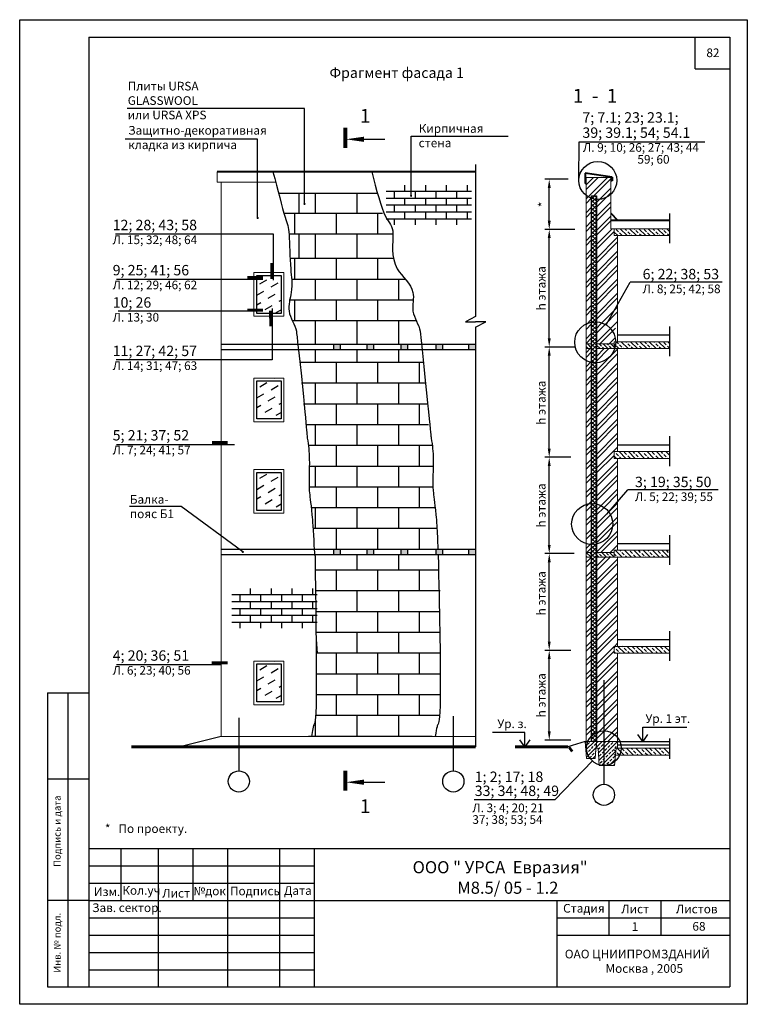
# Model space of a CAD drawing. Extents: x 1327 to 7825, y -1266 to 1194.
# Drawn here: x 3724 to 3934, y 910 to 1194 of the extents above; entities that cross this region are included whole.
import ezdxf

# ---------------------------------------------------------------- set-up
doc = ezdxf.new("R2010")
doc.units = 0
doc.layers.get('0').update_dxf_attribs({"linetype": 'CONTINUOUS'})
doc.layers.get('DEFPOINTS').update_dxf_attribs({"linetype": 'CONTINUOUS'})
for name, color, linetype, lineweight in [('1', 1, 'CONTINUOUS', 80), ('2', 2, 'CONTINUOUS', 40), ('4', 5, 'CONTINUOUS', 60), ('5', 6, 'CONTINUOUS', 18)]:
    doc.layers.add(name, color=color, linetype=linetype, lineweight=lineweight)
doc.layers.add('ТЕКСТ', color=7, linetype='CONTINUOUS')
doc.styles.get("Standard").update_dxf_attribs({"font": 'TIMES.TTF'})
doc.dimstyles.new('ISO-25', dxfattribs={"dimtxt": 2.5, "dimasz": 2.5, "dimexe": 1.25, "dimexo": 0.625, "dimtad": 1, "dimtxsty": 'Standard', "dimcen": 2.5, "dimadec": 0, "dimazin": 0, "dimtfac": 1, "dimtmove": 0, "dimatfit": 3, "dimfxl": 0, "dimarcsym": 0})
doc.dimstyles.get("Standard").update_dxf_attribs({"dimtxt": 0.18, "dimasz": 0.18, "dimexe": 0.18, "dimexo": 0.0625, "dimgap": 0.09, "dimtad": 0, "dimtih": 1, "dimtoh": 1, "dimdec": 4, "dimzin": 0, "dimdsep": 46, "dimtxsty": 'Standard', "dimcen": 0.09, "dimadec": 0, "dimazin": 0, "dimtfac": 1, "dimtdec": 4, "dimtofl": 0, "dimtmove": 0, "dimatfit": 3, "dimfxl": 0, "dimtolj": 1, "dimtzin": 0, "dimarcsym": 0})
pattern_1 = [(45, (595.4684, 16.6778), (-2.0205576, 2.0205576), []), (45, (596.8154, 16.6778), (-2.0205576, 2.0205576), [])]
pattern_2 = [(135, (595.4684, 16.6778), (-1.3470384, -1.3470384), []), (135, (595.4684, 18.0249), (-1.3470384, -1.3470384), [0.9525, -0.47625])]
pattern_3 = [(135, (595.4684, 16.6778), (-1.122532, -1.122532), []), (135, (595.4684, 17.8004), (-1.122532, -1.122532), [0.79375, -0.396875])]
pattern_4 = [(45, (595.4684, 16.6778), (-0.561266, 0.561266), []), (135, (595.4684, 16.6778), (-0.561266, -0.561266), [])]

# ---------------------------------------------------------------- blocks, each defined once
blk = doc.blocks.new('*D1191')
at = {"color": 0, "lineweight": -2}
for p, q in [((3881.88, 1133.37), (3875.15, 1133.37)), ((3876.4, 1101.92), (3876.4, 1130.87)), ((3883.82, 1099.42), (3875.15, 1099.42))]:
    blk.add_line(p, q, dxfattribs=at)
at = {"color": 0}
for points in [[(3875.98, 1130.87), (3876.82, 1130.87), (3876.4, 1133.37)], [(3875.98, 1101.92), (3876.82, 1101.92), (3876.4, 1099.42)]]:
    blk.add_solid(points, dxfattribs=at)
at = {"layer": 'DEFPOINTS', "color": 0}
for p in [(3876.4, 1133.37), (3882.51, 1133.37), (3884.44, 1099.42)]:
    blk.add_point(p, dxfattribs=at)
at = {"color": 0, "insert": (3874.09, 1116.39), "char_height": 2.5, "attachment_point": 5, "rotation": 90}
blk.add_mtext('{\\fTimes New Roman|b0|i0|c0|p18;h\\fTimes New Roman|b0|i0|c204|p18; этажа}', dxfattribs=at)
blk = doc.blocks.new('*D1192')
at = {"color": 0, "lineweight": -2}
for p, q in [((3883.82, 1099.42), (3875.15, 1099.42)), ((3876.4, 1070.07), (3876.4, 1096.92)), ((3882.66, 1067.57), (3875.15, 1067.57))]:
    blk.add_line(p, q, dxfattribs=at)
at = {"color": 0}
for points in [[(3875.98, 1096.92), (3876.82, 1096.92), (3876.4, 1099.42)], [(3875.98, 1070.07), (3876.82, 1070.07), (3876.4, 1067.57)]]:
    blk.add_solid(points, dxfattribs=at)
at = {"layer": 'DEFPOINTS', "color": 0}
for p in [(3876.4, 1099.42), (3884.44, 1099.42), (3883.28, 1067.57)]:
    blk.add_point(p, dxfattribs=at)
at = {"color": 0, "insert": (3874.09, 1083.34), "char_height": 2.5, "attachment_point": 5, "rotation": 90}
blk.add_mtext('{\\fTimes New Roman|b0|i0|c0|p18;h\\fTimes New Roman|b0|i0|c204|p18; этажа}', dxfattribs=at)
blk = doc.blocks.new('*D1193')
at = {"color": 0, "lineweight": -2}
for p, q in [((3882.66, 1067.57), (3875.15, 1067.57)), ((3876.4, 1042.28), (3876.4, 1065.07)), ((3883.62, 1039.78), (3875.15, 1039.78))]:
    blk.add_line(p, q, dxfattribs=at)
at = {"color": 0}
for points in [[(3875.98, 1065.07), (3876.82, 1065.07), (3876.4, 1067.57)], [(3875.98, 1042.28), (3876.82, 1042.28), (3876.4, 1039.78)]]:
    blk.add_solid(points, dxfattribs=at)
at = {"layer": 'DEFPOINTS', "color": 0}
for p in [(3876.4, 1067.57), (3883.28, 1067.57), (3884.25, 1039.78)]:
    blk.add_point(p, dxfattribs=at)
at = {"color": 0, "insert": (3874.09, 1053.67), "char_height": 2.5, "attachment_point": 5, "rotation": 90}
blk.add_mtext('{\\fTimes New Roman|b0|i0|c0|p18;h\\fTimes New Roman|b0|i0|c204|p18; этажа}', dxfattribs=at)
blk = doc.blocks.new('*D1194')
at = {"color": 0, "lineweight": -2}
for p, q in [((3883.62, 1039.78), (3875.15, 1039.78)), ((3876.4, 1014.32), (3876.4, 1037.28)), ((3882.6, 1011.82), (3875.15, 1011.82))]:
    blk.add_line(p, q, dxfattribs=at)
at = {"color": 0}
for points in [[(3875.98, 1037.28), (3876.82, 1037.28), (3876.4, 1039.78)], [(3875.98, 1014.32), (3876.82, 1014.32), (3876.4, 1011.82)]]:
    blk.add_solid(points, dxfattribs=at)
at = {"layer": 'DEFPOINTS', "color": 0}
for p in [(3876.4, 1039.78), (3884.25, 1039.78), (3883.23, 1011.82)]:
    blk.add_point(p, dxfattribs=at)
at = {"color": 0, "insert": (3874.09, 1028.31), "char_height": 2.5, "attachment_point": 5, "rotation": 90}
blk.add_mtext('{\\fTimes New Roman|b0|i0|c0|p18;h\\fTimes New Roman|b0|i0|c204|p18; этажа}', dxfattribs=at)
blk = doc.blocks.new('*D1195')
at = {"color": 0, "lineweight": -2}
for p, q in [((3882.6, 1011.82), (3875.15, 1011.82)), ((3876.4, 988.39), (3876.4, 1009.32)), ((3882.67, 985.89), (3875.15, 985.89))]:
    blk.add_line(p, q, dxfattribs=at)
at = {"color": 0}
for points in [[(3875.98, 1009.32), (3876.82, 1009.32), (3876.4, 1011.82)], [(3875.98, 988.39), (3876.82, 988.39), (3876.4, 985.89)]]:
    blk.add_solid(points, dxfattribs=at)
at = {"layer": 'DEFPOINTS', "color": 0}
for p in [(3876.4, 1011.82), (3883.23, 1011.82), (3883.29, 985.89)]:
    blk.add_point(p, dxfattribs=at)
at = {"color": 0, "insert": (3874.09, 998.85), "char_height": 2.5, "attachment_point": 5, "rotation": 90}
blk.add_mtext('{\\fTimes New Roman|b0|i0|c0|p18;h\\fTimes New Roman|b0|i0|c204|p18; этажа}', dxfattribs=at)
blk = doc.blocks.new('*D1196')
at = {"color": 0, "lineweight": -2}
for p, q in [((3881.88, 1147.86), (3875.15, 1147.86)), ((3876.4, 1135.87), (3876.4, 1145.36)), ((3883.82, 1133.37), (3875.15, 1133.37))]:
    blk.add_line(p, q, dxfattribs=at)
at = {"color": 0}
for points in [[(3875.98, 1145.36), (3876.82, 1145.36), (3876.4, 1147.86)], [(3875.98, 1135.87), (3876.82, 1135.87), (3876.4, 1133.37)]]:
    blk.add_solid(points, dxfattribs=at)
at = {"layer": 'DEFPOINTS', "color": 0}
for p in [(3876.4, 1147.86), (3882.51, 1147.86), (3884.44, 1133.37)]:
    blk.add_point(p, dxfattribs=at)
at = {"color": 0, "insert": (3874.52, 1140.61), "char_height": 2.5, "attachment_point": 5, "rotation": 90}
blk.add_mtext('{\\fTimes New Roman|b0|i0|c204|p18;*}', dxfattribs=at)

msp = doc.modelspace()

# ---------------------------------------------------------------- hatches: boundary and pattern name
at = {"linetype": 'Continuous'}
h = msp.add_hatch(dxfattribs=at)
h.set_pattern_fill('AR-BRSTD', color=0, scale=0.75, style=0)
h.set_pattern_definition([(0, (3279.7624, 1122.4502), (0, 2.00025), []), (90, (3279.7624, 1122.4502), (-3, 2.00025), [2.00025, -2.00025])])
h.paths.add_polyline_path([(3853.95357, 1146.19205), (3829.37299, 1146.19205), (3829.37299, 1134.71551), (3853.95357, 1134.71551)])
at = {"ltscale": 0.5}
h = msp.add_hatch(dxfattribs=at)
h.set_pattern_fill('ANSI32', color=256, scale=0.3, style=0)
h.set_pattern_definition(pattern_1)
h.paths.add_polyline_path([(3894.1389, 1148.34373), (3887.06164, 1148.34373), (3887.06164, 1143.20027, 0.082329308), (3888.6389, 1142.34881), (3888.6389, 1143.12998), (3890.04026, 1143.12998), (3890.04026, 1142.06491, 0.206725631), (3894.1389, 1143.50859)])
h.paths.add_polyline_path([(3888.6389, 1142.34881, -0.082329308), (3887.06164, 1143.20027), (3887.06164, 1108.5308), (3887.06164, 1105.19765, -0.080654656), (3888.6389, 1105.97051)])
h.paths.add_polyline_path([(3895.1389, 1133.58751), (3894.1389, 1133.58751), (3894.1389, 1143.50859, -0.206725631), (3890.04026, 1142.06491), (3890.04026, 1106.20337, -0.281164017), (3895.01496, 1103.39784), (3896.1389, 1106.8981), (3896.1389, 1108.5308), (3896.1389, 1131.58751), (3895.1389, 1131.58751)])
h.paths.add_polyline_path([(3888.6389, 1105.97051, 0.080654656), (3887.06164, 1105.19765), (3887.06164, 1100.33922), (3888.6389, 1100.33922)])
h.paths.add_polyline_path([(3890.04026, 1106.20337), (3890.04026, 1100.33922), (3895.1389, 1100.33922), (3895.1389, 1100.96354), (3895.70482, 1100.96354, 0.411724143)])
h.paths.add_polyline_path([(3895.41843, 1098.96354), (3895.1389, 1098.96354), (3890.04026, 1098.96354), (3890.04026, 1095.25058, 0.330787554)], flags=17)
h.paths.add_polyline_path([(3888.6389, 1098.96354), (3887.06164, 1098.96354), (3887.06164, 1096.25629, 0.080654656), (3888.6389, 1095.48344)])
h.paths.add_polyline_path([(3888.6389, 1095.48344, -0.080654656), (3887.06164, 1096.25629), (3887.06164, 1053.9717, -0.067767144), (3888.6389, 1054.22908)])
h.paths.add_polyline_path([(3896.1389, 1098.96354), (3895.41843, 1098.96354, -0.330787554), (3890.04026, 1095.25058), (3890.04026, 1054.09885, -0.184563268), (3893.5846, 1051.79298), (3896.1389, 1054.72473), (3896.1389, 1067.24084), (3895.1389, 1067.24084), (3895.1389, 1069.24084), (3896.1389, 1069.24084)])
h.paths.add_polyline_path([(3890.04026, 1054.09885), (3890.04026, 1042.51807, 0.353465572), (3894.7181, 1048.30846, 0.353465572)], flags=17)
h.paths.add_polyline_path([(3888.6389, 1054.22908, 0.067767144), (3887.06164, 1053.9717), (3887.06164, 1042.64522, 0.067767144), (3888.6389, 1042.38784)])
h.paths.add_polyline_path([(3888.6389, 1042.38784, -0.067767144), (3887.06164, 1042.64522), (3887.06164, 1040.06644), (3888.6389, 1040.06644)])
h.paths.add_polyline_path([(3896.1389, 1054.72473), (3893.5846, 1051.79298, -0.158558463), (3894.7181, 1048.30846, -0.353465572), (3890.04026, 1042.51807), (3890.04026, 1040.06644), (3895.1389, 1040.06644), (3895.1389, 1040.70807), (3896.1389, 1040.70807)])
at = {"linetype": 'Continuous'}
h = msp.add_hatch(dxfattribs=at)
h.set_pattern_fill('ANSI37', color=0, scale=0.25, style=0)
h.set_pattern_definition(pattern_4)
h.paths.add_polyline_path([(3888.6389, 1143.12998), (3888.6389, 1142.34881, 0.065513106), (3890.04026, 1142.06491), (3890.04026, 1143.12998)])
h.paths.add_polyline_path([(3890.04026, 1142.06491, -0.065513106), (3888.6389, 1142.34881), (3888.6389, 1106.63016, -0.059455625), (3890.04026, 1106.70917)])
h.paths.add_polyline_path([(3888.6389, 1094.9659, 0.059455625), (3890.04026, 1094.88688), (3890.04026, 1106.70917, 0.059455625), (3888.6389, 1106.63016)])
h.paths.add_polyline_path([(3888.6389, 1054.22908, -0.059618274), (3890.04026, 1054.09885), (3890.04026, 1094.88688, -0.059455625), (3888.6389, 1094.9659)])
h.paths.add_polyline_path([(3890.04026, 1054.09885, 0.059618274), (3888.6389, 1054.22908), (3888.6389, 1042.38784, 0.059618274), (3890.04026, 1042.51807)])
at = {"ltscale": 0.5}
h = msp.add_hatch(dxfattribs=at)
h.set_pattern_fill('ANSI33', color=256, scale=0.3, angle=90, style=0)
h.set_pattern_definition(pattern_2)
h.paths.add_polyline_path([(3911.19121, 1131.58751), (3911.19121, 1133.58751), (3895.1389, 1133.58751), (3895.1389, 1131.58751)])
at = {"ltscale": 0.3}
h = msp.add_hatch(dxfattribs=at)
h.set_pattern_fill('DASH', color=256, scale=0.75, angle=30, style=0)
h.set_pattern_definition([(30, (992.3405, 34.1936), (0.871598, 3.252848), [2.38125, -2.38125])])
h.paths.add_polyline_path([(3798.99139, 1120.11343), (3791.96623, 1120.11343), (3791.96623, 1109.14057), (3798.99139, 1109.14057)])
at = {"ltscale": 0.5}
h = msp.add_hatch(dxfattribs=at)
h.set_pattern_fill('ANSI33', color=256, scale=0.3, angle=90, style=0)
h.set_pattern_definition(pattern_2)
h.paths.add_polyline_path([(3911.19121, 1100.96354), (3895.59101, 1100.96354, -0.006987418), (3895.59332, 1100.79803, -0.07889269), (3895.30205, 1098.96354), (3911.19121, 1098.96354)])
h.paths.add_polyline_path([(3895.59332, 1100.79803, 0.006987418), (3895.59101, 1100.96354), (3895.1389, 1100.96354), (3895.1389, 1098.96354), (3895.1574, 1098.96354), (3895.30205, 1098.96354, 0.07889269)])
at = {"ltscale": 0.3}
h = msp.add_hatch(color=256, dxfattribs=at)
h.paths.add_polyline_path([(3816.05516, 1100.19605), (3814.13753, 1100.19605), (3814.13753, 1098.70476), (3816.05516, 1098.70476)])
h.paths.add_polyline_path([(3825.71998, 1100.19605), (3823.80235, 1100.19605), (3823.80235, 1098.70476), (3825.71998, 1098.70476)])
h.paths.add_polyline_path([(3835.46152, 1100.19605), (3833.54389, 1100.19605), (3833.54389, 1098.70476), (3835.46152, 1098.70476)])
h.paths.add_polyline_path([(3845.6136, 1100.19605), (3843.69597, 1100.19605), (3843.69597, 1098.70476), (3845.6136, 1098.70476)])
h.paths.add_polyline_path([(3855.13226, 1100.19605), (3853.14515, 1100.19605), (3853.14515, 1098.70476), (3855.13226, 1098.70476)])
at = {"ltscale": 0.5}
h = msp.add_hatch(dxfattribs=at)
h.set_pattern_fill('ANSI33', color=256, scale=0.25, angle=90, style=0)
h.set_pattern_definition(pattern_3)
h.paths.add_polyline_path([(3890.04026, 1100.33922), (3890.04026, 1098.96354), (3895.1389, 1098.96354), (3895.1389, 1100.33922)])
h.paths.add_polyline_path([(3887.06164, 1098.96354), (3888.6389, 1098.96354), (3888.6389, 1100.33922), (3887.06164, 1100.33922)])
at = {"ltscale": 0.3}
h = msp.add_hatch(dxfattribs=at)
h.set_pattern_fill('DASH', color=256, scale=0.75, angle=30, style=0)
h.set_pattern_definition([(30, (992.3405, 4.5106), (0.871598, 3.252848), [2.38125, -2.38125])])
h.paths.add_polyline_path([(3798.99139, 1090.43046), (3791.96623, 1090.43046), (3791.96623, 1079.4576), (3798.99139, 1079.4576)])
at = {"ltscale": 0.5}
h = msp.add_hatch(dxfattribs=at)
h.set_pattern_fill('ANSI33', color=256, scale=0.3, angle=90, style=0)
h.set_pattern_definition(pattern_2)
h.paths.add_polyline_path([(3911.19121, 1069.24084), (3895.1389, 1069.24084), (3895.1389, 1067.24084), (3911.19121, 1067.24084)])
at = {"ltscale": 0.3}
h = msp.add_hatch(dxfattribs=at)
h.set_pattern_fill('DASH', color=256, scale=0.75, angle=30, style=0)
h.set_pattern_definition([(30, (992.3405, -21.8924), (0.871598, 3.252848), [2.38125, -2.38125])])
h.paths.add_polyline_path([(3798.99139, 1064.02745), (3791.96623, 1064.02745), (3791.96623, 1053.05459), (3798.99139, 1053.05459)])
h = msp.add_hatch(color=256, dxfattribs=at)
h.paths.add_polyline_path([(3814.13753, 1040.96444), (3814.13753, 1039.47315), (3816.05516, 1039.47315), (3816.05516, 1040.96444)])
h.paths.add_polyline_path([(3823.80235, 1039.47315), (3825.71998, 1039.47315), (3825.71998, 1040.96444), (3823.80235, 1040.96444)])
h.paths.add_polyline_path([(3835.46152, 1040.96444), (3833.54389, 1040.96444), (3833.54389, 1039.47315), (3835.46152, 1039.47315)])
h.paths.add_polyline_path([(3843.69597, 1040.96444), (3843.69597, 1039.47315), (3845.6136, 1039.47315), (3845.6136, 1040.96444)])
h.paths.add_polyline_path([(3853.14515, 1040.96444), (3853.14515, 1039.47315), (3855.13226, 1039.47315), (3855.13226, 1040.96444)])
at = {"linetype": 'Continuous'}
h = msp.add_hatch(dxfattribs=at)
h.set_pattern_fill('ANSI37', color=0, scale=0.25, style=0)
h.set_pattern_definition(pattern_4)
h.paths.add_polyline_path([(3890.04026, 1042.51807, -0.059618274), (3888.6389, 1042.38784), (3888.6389, 987.122, -0.086532449), (3890.04026, 988.11549)])
h.paths.add_polyline_path([(3890.04026, 988.11549, 0.086532449), (3888.6389, 987.122), (3888.6389, 985.5151), (3890.04026, 985.5151)])
at = {"ltscale": 0.5}
h = msp.add_hatch(dxfattribs=at)
h.set_pattern_fill('ANSI33', color=256, scale=0.25, angle=90, style=0)
h.set_pattern_definition(pattern_3)
h.paths.add_polyline_path([(3887.06164, 1040.06644), (3887.06164, 1038.69076), (3888.6389, 1038.69076), (3888.6389, 1040.06644)])
h.paths.add_polyline_path([(3890.04026, 1040.06644), (3890.04026, 1038.69076), (3895.1389, 1038.69076), (3895.1389, 1040.06644)])
h = msp.add_hatch(dxfattribs=at)
h.set_pattern_fill('ANSI32', color=256, scale=0.3, style=0)
h.set_pattern_definition(pattern_1)
h.paths.add_polyline_path([(3896.1389, 1038.69076), (3890.04026, 1038.69076), (3890.04026, 988.11549, -0.352341668), (3896.1389, 986.66535), (3896.1389, 1010.96444), (3895.1389, 1010.96444), (3895.1389, 1012.96444), (3896.1389, 1012.96444)])
h.paths.add_polyline_path([(3888.6389, 1038.69076), (3887.06164, 1038.69076), (3887.06164, 1033.23867), (3887.06164, 985.5151), (3887.56946, 985.5151, -0.097426935), (3888.6389, 987.122)])
h.paths.add_polyline_path([(3892.18838, 988.60045, 0.111476569), (3890.04026, 988.11549), (3890.04026, 987.20679), (3890.04026, 985.5151), (3892.18838, 985.5151)])
h.paths.add_polyline_path([(3892.18838, 988.60045), (3892.18838, 985.5151), (3896.1389, 985.5151), (3896.1389, 986.66535, 0.231761989)])
h = msp.add_hatch(dxfattribs=at)
h.set_pattern_fill('ANSI33', color=256, scale=0.3, angle=90, style=0)
h.set_pattern_definition(pattern_2)
h.paths.add_polyline_path([(3895.1389, 1040.70807), (3895.1389, 1038.70807), (3911.19121, 1038.70807), (3911.19121, 1040.70807)])
at = {"linetype": 'Continuous'}
h = msp.add_hatch(dxfattribs=at)
h.set_pattern_fill('AR-BRSTD', color=0, scale=0.75, style=0)
h.set_pattern_definition([(0, (3235.195, 1005.9342), (0, 2.00025), []), (90, (3235.195, 1005.9342), (-3, 2.00025), [2.00025, -2.00025])])
h.paths.add_polyline_path([(3809.38609, 1029.67605), (3784.80552, 1029.67605), (3784.80552, 1018.19951), (3809.38609, 1018.19951)])
at = {"ltscale": 0.5}
h = msp.add_hatch(dxfattribs=at)
h.set_pattern_fill('ANSI33', color=256, scale=0.3, angle=90, style=0)
h.set_pattern_definition(pattern_2)
h.paths.add_polyline_path([(3911.19121, 1012.96444), (3895.1389, 1012.96444), (3895.1389, 1010.96444), (3911.19121, 1010.96444)])
at = {"ltscale": 0.3}
h = msp.add_hatch(dxfattribs=at)
h.set_pattern_fill('DASH', color=256, scale=0.75, angle=30, style=0)
h.set_pattern_definition([(30, (992.3405, -77.2166), (0.871598, 3.252848), [2.38125, -2.38125])])
h.paths.add_polyline_path([(3798.99139, 1008.7032), (3791.96623, 1008.7032), (3791.96623, 997.73034), (3798.99139, 997.73034)])
at = {"ltscale": 0.5}
h = msp.add_hatch(dxfattribs=at)
h.set_pattern_fill('ANSI33', color=256, scale=0.25, style=0)
h.set_pattern_definition([(45, (301.7828, 17.8404), (-1.122532, 1.122532), []), (45, (302.9053, 17.8404), (-1.122532, 1.122532), [0.79375, -0.396875])])
h.paths.add_polyline_path([(3890.00276, 985.5151), (3887.56946, 985.5151, 0.098560316), (3887.18833, 983.6004, 0.164341742), (3888.2126, 980.5683), (3889.63398, 980.5683)])
h.paths.add_polyline_path([(3887.56946, 985.5151), (3886.78837, 985.5151), (3887.19017, 980.5683), (3888.2126, 980.5683, -0.164341742), (3887.18833, 983.6004, -0.098560316)])
h.paths.add_polyline_path([(3892.18838, 985.5151), (3890.02133, 985.5151), (3890.02133, 983.58717), (3890.47685, 983.58774), (3890.76172, 978.80821, 0.072464091), (3892.18838, 978.60036)])
h.paths.add_polyline_path([(3896.1389, 985.5151), (3892.18838, 985.5151), (3892.18838, 978.60036, 0.174653626), (3895.37741, 979.74936), (3895.68338, 983.58774), (3896.1389, 983.58717)])
h.paths.add_polyline_path([(3895.37741, 979.74936, -0.174653626), (3892.18838, 978.60036), (3892.18838, 978.55482), (3895.28219, 978.55482)])
h = msp.add_hatch(dxfattribs=at)
h.set_pattern_fill('ANSI33', color=256, scale=0.3, angle=90, style=0)
h.set_pattern_definition(pattern_2)
h.paths.add_polyline_path([(3911.19121, 983.5683), (3897.5389, 983.5683), (3897.18832, 983.5683, -0.103393146), (3896.75686, 981.5683), (3911.19121, 981.5683)])
h.paths.add_polyline_path([(3897.18832, 983.5683), (3895.1389, 983.5683), (3895.1389, 981.5683), (3896.75686, 981.5683, 0.103393146)])

# ---------------------------------------------------------------- linework, layer by layer
for p, q in [((3743.56501, 1188.95601), (3928.56501, 1188.95601)), ((3743.56501, 1188.95601), (3743.56501, 914.5991)), ((3918.56501, 1179.77829), (3918.56501, 1188.95601)), ((3928.56501, 1188.95601), (3928.56501, 914.5991)), ((3918.56501, 1179.77829), (3928.56501, 1179.77829)), ((3821.0263, 1159.41837), (3828.97124, 1159.41837)), ((3731.56501, 999.5991), (3743.56501, 999.5991)), ((3737.56501, 914.5991), (3737.56501, 999.5991)), ((3743.56501, 974.5991), (3731.56501, 974.5991)), ((3821.0263, 973.73784), (3828.97124, 973.73784)), ((3743.56501, 954.5991), (3928.56501, 954.5991)), ((3752.76501, 954.5991), (3752.76501, 939.5991)), ((3763.56501, 954.5991), (3763.56501, 914.5991)), ((3773.56501, 954.5991), (3773.56501, 939.5991)), ((3783.56501, 954.5991), (3783.56501, 914.5991)), ((3798.56501, 954.5991), (3798.56501, 914.5991)), ((3808.56501, 954.5991), (3808.56501, 914.5991)), ((3743.56501, 949.5991), (3808.56501, 949.5991)), ((3743.56501, 944.5991), (3808.56501, 944.5991)), ((3743.56501, 939.5991), (3731.56501, 939.5991)), ((3743.56501, 939.5991), (3928.56501, 939.5991)), ((3878.56501, 939.5991), (3878.56501, 914.5991)), ((3893.56501, 939.5991), (3893.56501, 929.5991)), ((3908.56501, 939.5991), (3908.56501, 929.5991)), ((3743.56501, 934.5991), (3808.56501, 934.5991)), ((3878.56501, 934.5991), (3928.56501, 934.5991)), ((3743.56501, 929.5991), (3808.56501, 929.5991)), ((3878.56501, 929.5991), (3928.56501, 929.5991)), ((3743.56501, 924.5991), (3808.56501, 924.5991)), ((3743.56501, 919.5991), (3808.56501, 919.5991)), ((3731.56501, 914.5991), (3928.56501, 914.5991))]:
    msp.add_line(p, q)
for p, q in [((3884.93861, 1147.53154), (3885.03842, 1158.72412)), ((3885.03842, 1158.72412), (3921.30271, 1158.72412)), ((3796.76838, 1131.98004), (3751.23341, 1131.98004)), ((3796.76838, 1118.68902), (3796.76838, 1131.98004)), ((3793.71234, 1118.89509), (3751.53901, 1118.89509)), ((3793.40674, 1109.77704), (3751.99742, 1109.77704)), ((3796.46277, 1110.59406), (3796.46277, 1095.75582)), ((3796.46277, 1095.75582), (3751.38621, 1095.75582)), ((3785.51423, 1071.20836), (3751.53901, 1071.20836)), ((3781.68104, 1007.59671), (3751.53901, 1007.59671)), ((3731.56501, 999.5991), (3731.56501, 914.5991))]:
    msp.add_line(p, q, dxfattribs=at)
at = {"color": 0}
for p, q in [((3855.13226, 1152.12804), (3855.13226, 1108.2594)), ((3886.73327, 1146.65615), (3887.06164, 1146.65615)), ((3798.25234, 1143.85474), (3826.77267, 1143.85474)), ((3804.21217, 1137.85474), (3804.21217, 1143.85474)), ((3808.97284, 1137.85474), (3808.97284, 1143.85474)), ((3820.97284, 1137.85474), (3820.97284, 1143.85474)), ((3888.6389, 985.5151), (3888.6389, 1143.12998)), ((3828.29431, 1137.98209), (3799.77397, 1137.98209)), ((3802.97284, 1131.98209), (3802.97284, 1137.98209)), ((3814.97284, 1131.98209), (3814.97284, 1137.98209)), ((3826.97284, 1131.98209), (3826.97284, 1137.98209)), ((3911.19121, 1129.37471), (3911.19121, 1137.99663)), ((3831.29338, 1132.01022), (3801.32345, 1132.01022)), ((3804.21217, 1126.01022), (3804.21217, 1132.01022)), ((3808.97284, 1126.01022), (3808.97284, 1132.01022)), ((3820.97284, 1126.01022), (3820.97284, 1132.01022)), ((3804.21217, 1124.96444), (3804.21217, 1130.96444)), ((3808.97284, 1124.96444), (3808.97284, 1130.96444)), ((3820.97284, 1124.96444), (3820.97284, 1130.96444)), ((3831.46425, 1124.96444), (3801.59224, 1124.96444)), ((3802.97284, 1118.96444), (3802.97284, 1124.96444)), ((3814.97284, 1118.96444), (3814.97284, 1124.96444)), ((3826.97284, 1118.96444), (3826.97284, 1124.96444)), ((3834.88101, 1118.96444), (3802.07131, 1118.96444)), ((3808.97284, 1112.96444), (3808.97284, 1118.96444)), ((3820.97284, 1112.96444), (3820.97284, 1118.96444)), ((3832.97284, 1112.96444), (3832.97284, 1118.96444)), ((3892.85022, 1105.79487), (3899.75918, 1118.17267)), ((3926.354, 1118.17267), (3899.75918, 1118.17267)), ((3837.1352, 1112.96444), (3801.37518, 1112.96444)), ((3802.97284, 1106.96444), (3802.97284, 1112.96444)), ((3814.97284, 1106.96444), (3814.97284, 1112.96444)), ((3826.97284, 1106.96444), (3826.97284, 1112.96444)), ((3838.04758, 1106.96444), (3802.28804, 1106.96444)), ((3808.97284, 1100.19605), (3808.97284, 1106.96444)), ((3820.97284, 1100.19605), (3820.97284, 1106.96444)), ((3832.97284, 1100.19605), (3832.97284, 1106.96444)), ((3855.13226, 1108.2594), (3852.19026, 1106.71742)), ((3852.19026, 1106.71742), (3855.13226, 1106.71742)), ((3855.13226, 1105.17543), (3858.07425, 1106.71742)), ((3858.07425, 1106.71742), (3855.13226, 1106.71742)), ((3855.13226, 1105.17543), (3855.13226, 983.96444)), ((3911.19121, 1096.75074), (3911.19121, 1105.37265)), ((3896.1389, 1102.91033), (3911.19121, 1102.91033)), ((3855.13226, 1100.19605), (3781.68104, 1100.19605)), ((3781.68104, 1098.70476), (3855.13226, 1098.70476)), ((3808.97284, 1094.96444), (3808.97284, 1098.70476)), ((3820.97284, 1094.96444), (3820.97284, 1098.70476)), ((3832.97284, 1094.96444), (3832.97284, 1098.70476)), ((3840.26168, 1094.96444), (3804.44846, 1094.96444)), ((3814.97284, 1088.96444), (3814.97284, 1094.96444)), ((3826.97284, 1088.96444), (3826.97284, 1094.96444)), ((3838.97284, 1088.96444), (3838.97284, 1094.96444)), ((3840.68611, 1088.96444), (3804.92645, 1088.96444)), ((3808.97284, 1082.96444), (3808.97284, 1088.96444)), ((3820.97284, 1082.96444), (3820.97284, 1088.96444)), ((3832.97284, 1082.96444), (3832.97284, 1088.96444)), ((3841.18683, 1082.96444), (3805.42717, 1082.96444)), ((3814.97284, 1076.96444), (3814.97284, 1082.96444)), ((3826.97284, 1076.96444), (3826.97284, 1082.96444)), ((3838.97284, 1076.96444), (3838.97284, 1082.96444)), ((3841.58583, 1076.96444), (3806.20364, 1076.96444)), ((3808.97284, 1070.96444), (3808.97284, 1076.96444)), ((3820.97284, 1070.96444), (3820.97284, 1076.96444)), ((3832.97284, 1070.96444), (3832.97284, 1076.96444)), ((3911.19121, 1065.02804), (3911.19121, 1073.64996)), ((3842.64503, 1070.96444), (3806.88536, 1070.96444)), ((3814.97284, 1064.96444), (3814.97284, 1070.96444)), ((3826.97284, 1064.96444), (3826.97284, 1070.96444)), ((3838.97284, 1064.96444), (3838.97284, 1070.96444)), ((3896.1389, 1071.18764), (3911.19121, 1071.18764)), ((3842.91069, 1064.96444), (3807.15102, 1064.96444)), ((3808.97284, 1058.96444), (3808.97284, 1064.96444)), ((3820.97284, 1058.96444), (3820.97284, 1064.96444)), ((3832.97284, 1058.96444), (3832.97284, 1064.96444)), ((3842.85327, 1058.96444), (3807.09361, 1058.96444)), ((3814.97284, 1052.96444), (3814.97284, 1058.96444)), ((3826.97284, 1052.96444), (3826.97284, 1058.96444)), ((3838.97284, 1052.96444), (3838.97284, 1058.96444)), ((3893.05463, 1051.18469), (3899.11826, 1058.14436)), ((3925.1276, 1058.14436), (3899.11826, 1058.14436)), ((3843.64383, 1052.96444), (3807.70931, 1052.96444)), ((3808.97284, 1046.96444), (3808.97284, 1052.96444)), ((3820.97284, 1046.96444), (3820.97284, 1052.96444)), ((3832.97284, 1046.96444), (3832.97284, 1052.96444)), ((3844.0204, 1046.96444), (3808.26074, 1046.96444)), ((3814.97284, 1040.96444), (3814.97284, 1046.96444)), ((3826.97284, 1040.96444), (3826.97284, 1046.96444)), ((3838.97284, 1040.96444), (3838.97284, 1046.96444)), ((3911.19121, 1036.49527), (3911.19121, 1045.11718)), ((3855.13226, 1040.96444), (3781.68104, 1040.96444)), ((3896.1389, 1042.65486), (3911.19121, 1042.65486)), ((3781.68104, 1039.47315), (3855.13226, 1039.47315)), ((3808.97284, 1034.96444), (3808.97284, 1038.70476)), ((3820.97284, 1034.96444), (3820.97284, 1039.47315)), ((3832.97284, 1034.96444), (3832.97284, 1039.47315)), ((3844.45045, 1034.96444), (3808.91636, 1034.96444)), ((3814.97284, 1028.96444), (3814.97284, 1034.96444)), ((3826.97284, 1028.96444), (3826.97284, 1034.96444)), ((3838.97284, 1028.96444), (3838.97284, 1034.96444)), ((3844.88517, 1028.96444), (3808.88028, 1028.96444)), ((3820.97284, 1022.96444), (3820.97284, 1028.96444)), ((3832.97284, 1022.96444), (3832.97284, 1028.96444)), ((3844.88517, 1022.96444), (3809.01536, 1022.96444)), ((3814.97284, 1016.96444), (3814.97284, 1022.96444)), ((3826.97284, 1016.96444), (3826.97284, 1022.96444)), ((3838.97284, 1016.96444), (3838.97284, 1022.96444)), ((3844.88429, 1016.96444), (3809.11692, 1016.96444)), ((3820.97284, 1010.96444), (3820.97284, 1016.96444)), ((3832.97284, 1010.96444), (3832.97284, 1016.96444)), ((3911.19121, 1008.75164), (3911.19121, 1017.37355)), ((3896.1389, 1014.91123), (3911.19121, 1014.91123)), ((3844.94086, 1010.96444), (3809.1681, 1010.96444)), ((3814.97284, 1004.96444), (3814.97284, 1010.96444)), ((3826.97284, 1004.96444), (3826.97284, 1010.96444)), ((3838.97284, 1004.96444), (3838.97284, 1010.96444)), ((3844.88429, 1004.96444), (3809.11692, 1004.96444)), ((3820.97284, 998.96444), (3820.97284, 1004.96444)), ((3832.97284, 998.96444), (3832.97284, 1004.96444)), ((3844.94086, 998.96444), (3809.1681, 998.96444)), ((3814.97284, 992.96444), (3814.97284, 998.96444)), ((3826.97284, 992.96444), (3826.97284, 998.96444)), ((3838.97284, 992.96444), (3838.97284, 998.96444)), ((3844.8261, 992.96444), (3809.05105, 992.96444)), ((3814.97284, 992.96444), (3814.97284, 995.21029)), ((3820.97284, 986.96444), (3820.97284, 992.96444)), ((3826.97284, 992.96444), (3826.97284, 995.21029)), ((3832.97284, 986.96444), (3832.97284, 992.96444)), ((3838.97284, 992.96444), (3838.97284, 995.21029)), ((3808.97284, 986.96444), (3808.97284, 992.07652)), ((3781.68104, 986.96444), (3769.75008, 983.96444)), ((3842.64503, 986.96444), (3806.88536, 986.96444)), ((3886.78837, 985.5151), (3881.77076, 983.96444)), ((3896.1389, 985.5151), (3911.19121, 985.5151)), ((3896.1389, 984.5151), (3911.19121, 984.5151)), ((3897.5389, 985.5151), (3911.19121, 985.5151)), ((3911.19121, 980.53367), (3911.19121, 986.32746)), ((3888.84889, 979.87908), (3878.01086, 968.62918)), ((3878.01086, 968.62918), (3854.70602, 968.62918))]:
    msp.add_line(p, q, dxfattribs=at)
at = {"ltscale": 0.3}
for p, q in [((3888.6389, 1143.12998), (3890.04026, 1143.12998)), ((3814.13753, 1100.21375), (3814.13753, 1098.70476)), ((3816.05516, 1100.21375), (3816.05516, 1098.70476)), ((3823.80235, 1100.21375), (3823.80235, 1098.70476)), ((3825.71998, 1100.21375), (3825.71998, 1098.70476)), ((3833.54389, 1100.21375), (3833.54389, 1098.70476)), ((3835.46152, 1100.21375), (3835.46152, 1098.70476)), ((3843.69597, 1100.21375), (3843.69597, 1098.70476)), ((3845.6136, 1100.21375), (3845.6136, 1098.70476)), ((3853.14515, 1100.21375), (3853.14515, 1098.70476)), ((3814.13753, 1040.98213), (3814.13753, 1039.47315)), ((3816.05516, 1040.98213), (3816.05516, 1039.47315)), ((3823.80235, 1040.98213), (3823.80235, 1039.47315)), ((3825.71998, 1040.98213), (3825.71998, 1039.47315)), ((3833.54389, 1040.98213), (3833.54389, 1039.47315)), ((3835.46152, 1040.98213), (3835.46152, 1039.47315)), ((3843.69597, 1040.98213), (3843.69597, 1039.47315)), ((3845.6136, 1040.98213), (3845.6136, 1039.47315)), ((3853.14515, 1040.98213), (3853.14515, 1039.47315))]:
    msp.add_line(p, q, dxfattribs=at)
at = {"color": 0, "linetype": 'Continuous'}
for p, q in [((3890.04026, 1143.12998), (3890.04026, 987.20679)), ((3809.09404, 1014.91123), (3809.44743, 1010.96444)), ((3890.04026, 992.81088), (3890.04026, 985.5151))]:
    msp.add_line(p, q, dxfattribs=at)
at = {"color": 0, "ltscale": 0.5}
for p, q in [((3892.18838, 1003.17673), (3892.18838, 973.14522)), ((3848.72006, 992.8531), (3848.72006, 977.02212)), ((3786.80778, 992.37901), (3786.80778, 977.02212))]:
    msp.add_line(p, q, dxfattribs=at)
at = {"ltscale": 0.1}
msp.add_lwpolyline([(3723.56501, 1193.95601), (3933.56501, 1193.95601), (3933.56501, 909.5991), (3723.56501, 909.5991)], close=True, dxfattribs=at)
for points in [[(3817.70144, 1159.41837, 0, 1.5, 0), (3822.90353, 1159.41837, 1.5, 1.5, 0)], [(3817.70144, 973.73784, 0, 1.5, 0), (3822.90353, 973.73784, 1.5, 1.5, 0)]]:
    msp.add_lwpolyline(points, format="xyseb")
at = {"ltscale": 0.3}
for points in [[(3791.96623, 1120.11343), (3798.99139, 1120.11343), (3798.99139, 1109.14057), (3791.96623, 1109.14057)], [(3791.96623, 1089.63046), (3798.99139, 1089.63046), (3798.99139, 1078.6576), (3791.96623, 1078.6576)], [(3791.96623, 1063.22745), (3798.99139, 1063.22745), (3798.99139, 1052.25459), (3791.96623, 1052.25459)], [(3791.96623, 1007.9032), (3798.99139, 1007.9032), (3798.99139, 996.93034), (3791.96623, 996.93034)]]:
    msp.add_lwpolyline(points, close=True, dxfattribs=at)
at = {"color": 0}
for centre, radius in [((3890.4183, 1147.53154), 5.47969), ((3889.67064, 1100.79803), 5.92269), ((3888.79542, 1048.30846), 5.92269), ((3892.18838, 983.6004), 5.00005), ((3786.80531, 973.96224), 3.05989), ((3848.71759, 973.96224), 3.05989), ((3892.18591, 970.08533), 3.05989)]:
    msp.add_circle(centre, radius, dxfattribs=at)
for points, knots in [([(3796.66425, 1150.01022), (3797.99417, 1144.85158), (3800.3179, 1135.83802), (3801.48877, 1133.57443), (3801.48781, 1122.43893), (3802.573, 1116.48469), (3800.35786, 1109.33844), (3803.04183, 1105.95214), (3803.41794, 1103.98061), (3804.90183, 1090.99805)], [0, 0, 0, 0, 15.958510373, 27.883846478, 39.686217811, 47.898939476, 53.330160947, 59.482369664, 59.502034975, 59.502034975, 59.502034975, 59.502034975]), ([(3825.18458, 1150.01022), (3826.5145, 1144.85158), (3828.83823, 1135.83802), (3832.19642, 1134.08189), (3830.00815, 1122.43893), (3838.33266, 1116.48469), (3836.11753, 1109.33844), (3838.8015, 1105.95214), (3839.17761, 1103.98061), (3839.17879, 1103.97433)], [0, 0, 0, 0, 15.958510373, 27.883846478, 39.686217811, 47.898939476, 53.330160947, 59.482369664, 59.502034975, 59.502034975, 59.502034975, 59.502034975]), ([(3839.17879, 1103.97433), (3842.29929, 1073.29638), (3842.67269, 1071.19044), (3843.16582, 1066.03224), (3842.54224, 1059.42197), (3843.26432, 1054.96823), (3843.68786, 1050.96422)], [96.360915967, 96.360915967, 96.360915967, 96.360915967, 96.646815282, 102.757070359, 111.881339016, 116.335237879, 116.335237879, 116.335237879, 116.335237879]), ([(3804.90183, 1090.99805), (3806.53963, 1073.29638), (3806.91303, 1071.19044), (3807.40616, 1066.03224), (3806.78258, 1059.42197), (3807.50465, 1054.96823), (3807.9282, 1050.96422)], [96.360915967, 96.360915967, 96.360915967, 96.360915967, 96.646815282, 102.757070359, 111.881339016, 116.335237879, 116.335237879, 116.335237879, 116.335237879]), ([(3807.9282, 1050.96422), (3808.01197, 1050.09612), (3808.30368, 1046.77292), (3808.59527, 1039.1148), (3808.76509, 1039.1148)], [117.110834, 117.110834, 117.110834, 117.110834, 118.409544044, 121.523632106, 121.523632106, 121.523632106, 121.523632106]), ([(3843.68786, 1050.96422), (3843.77163, 1050.09612), (3843.96757, 1047.86394), (3844.16346, 1043.67594), (3844.26816, 1040.96444)], [117.110834, 117.110834, 117.110834, 117.110834, 118.409544044, 120.074898232, 120.074898232, 120.074898232, 120.074898232]), ([(3808.80583, 1039.1148), (3809.03173, 1023.59718), (3809.36087, 992.45469), (3808.80519, 990.84985), (3808.20251, 989.84703), (3807.7572, 986.96444)], [121.777138754, 121.777138754, 121.777138754, 121.777138754, 126.073700158, 131.086645234, 133.005711689, 133.005711689, 133.005711689, 133.005711689]), ([(3844.32392, 1039.47315), (3844.79433, 1023.60892), (3845.13116, 992.51907), (3844.61118, 991.12962), (3843.96217, 989.84703), (3843.45744, 986.96444)], [121.778456463, 121.778456463, 121.778456463, 121.778456463, 126.073700158, 131.086645234, 133.005711689, 133.005711689, 133.005711689, 133.005711689])]:
    msp.add_open_spline(points, degree=3, knots=knots, dxfattribs=at)
at = {"layer": '1'}
for p, q in [((3817.52096, 1162.68219), (3817.52096, 1156.98754)), ((3817.52096, 977.00166), (3817.52096, 971.30701))]:
    msp.add_line(p, q, dxfattribs=at)
at = {"layer": '2'}
for p, q in [((3855.13226, 1150.01022), (3780.54388, 1150.01022)), ((3886.73327, 1149.58751), (3886.73327, 1146.65615)), ((3894.59572, 1148.50645), (3886.73327, 1149.58751)), ((3894.59572, 1147.3988), (3894.1389, 1147.3988)), ((3894.59572, 1148.50645), (3894.59572, 1147.3988)), ((3894.1389, 1138.07169), (3896.1389, 1136.07169)), ((3894.1389, 1136.07169), (3911.19121, 1136.07169))]:
    msp.add_line(p, q, dxfattribs=at)
at = {"layer": '4'}
for p, q in [((3796.31017, 1119.14663), (3796.30166, 1123.63004)), ((3789.28109, 1119.50604), (3793.76449, 1119.51455)), ((3789.28109, 1110.04486), (3793.76449, 1110.05337)), ((3796.00456, 1105.40048), (3795.99605, 1109.88389)), ((3779.09875, 1071.8193), (3783.58216, 1071.82781)), ((3779.02879, 1008.20766), (3783.51219, 1008.21617)), ((3855.13226, 983.96444), (3755.81913, 983.96444)), ((3866.56598, 983.96444), (3881.77076, 983.96444)), ((3882.12647, 983.85671), (3882.97315, 982.58721))]:
    msp.add_line(p, q, dxfattribs=at)
at = {"layer": '5'}
for p, q in [((3780.54388, 1150.01022), (3780.54388, 1147.01022)), ((3797.4378, 1147.01022), (3780.54388, 1147.01022)), ((3781.68104, 1103.97433), (3781.68104, 1147.01022)), ((3887.06164, 1148.34373), (3887.06164, 1108.5308)), ((3887.06164, 1148.34373), (3894.1389, 1148.34373)), ((3894.1389, 1133.58751), (3894.1389, 1148.34373)), ((3894.1389, 1133.58751), (3911.19121, 1133.58751)), ((3895.1389, 1131.58751), (3895.1389, 1133.58751)), ((3895.1389, 1131.58751), (3911.19121, 1131.58751)), ((3896.1389, 1108.5308), (3896.1389, 1131.58751)), ((3781.68104, 1050.96422), (3781.68104, 1108.5308)), ((3887.06164, 1108.5308), (3887.06164, 1033.23867)), ((3896.1389, 1100.96354), (3896.1389, 1108.5308)), ((3895.1389, 1100.96354), (3911.19121, 1100.96354)), ((3895.1389, 1098.96354), (3895.1389, 1100.96354)), ((3888.6389, 1100.33922), (3887.06164, 1100.33922)), ((3888.6389, 1098.96354), (3887.06164, 1098.96354)), ((3895.1574, 1100.33922), (3890.04026, 1100.33922)), ((3895.1574, 1098.96354), (3890.04026, 1098.96354)), ((3895.1389, 1098.96354), (3911.19121, 1098.96354)), ((3896.1389, 1069.24084), (3896.1389, 1098.96354)), ((3895.1389, 1069.24084), (3911.19121, 1069.24084)), ((3895.1389, 1067.24084), (3895.1389, 1069.24084)), ((3895.1389, 1067.24084), (3911.19121, 1067.24084)), ((3896.1389, 1040.70807), (3896.1389, 1067.24084)), ((3781.68104, 986.96444), (3781.68104, 1050.96422)), ((3888.6389, 1040.06644), (3887.04514, 1040.06644)), ((3888.6389, 1038.69076), (3887.04514, 1038.69076)), ((3895.1409, 1040.06644), (3890.04026, 1040.06644)), ((3896.1389, 1038.69076), (3890.04026, 1038.69076)), ((3895.1389, 1040.70807), (3911.19121, 1040.70807)), ((3895.1389, 1038.70807), (3895.1389, 1040.70807)), ((3895.1389, 1038.70807), (3911.19121, 1038.70807)), ((3896.1389, 1012.96444), (3896.1389, 1038.69076)), ((3887.06164, 1033.23867), (3887.06164, 985.5151)), ((3895.1389, 1012.96444), (3911.19121, 1012.96444)), ((3895.1389, 1010.96444), (3895.1389, 1012.96444)), ((3895.1389, 1010.96444), (3911.19121, 1010.96444)), ((3896.1389, 983.5683), (3896.1389, 1010.96444)), ((3855.13226, 986.96444), (3781.68104, 986.96444)), ((3886.78837, 985.5151), (3897.5389, 985.5151)), ((3886.78837, 985.5151), (3887.19017, 980.5683)), ((3890.00636, 985.56333), (3889.63398, 980.5683)), ((3890.02133, 983.58717), (3890.02133, 985.5151)), ((3890.47685, 983.58774), (3890.02133, 983.58717)), ((3890.77682, 978.55482), (3890.47685, 983.58774)), ((3895.28219, 978.55482), (3895.68338, 983.58774)), ((3895.52397, 981.58794), (3911.19121, 981.5683)), ((3895.68338, 983.58774), (3911.19121, 983.5683)), ((3897.5389, 983.5683), (3911.19121, 983.5683)), ((3887.19017, 980.5683), (3889.63398, 980.5683)), ((3890.77682, 978.55482), (3895.28219, 978.55482))]:
    msp.add_line(p, q, dxfattribs=at)
for points in [[(3791.16623, 1120.91343), (3799.79139, 1120.91343), (3799.79139, 1108.34057), (3791.16623, 1108.34057)], [(3791.16623, 1090.43046), (3799.79139, 1090.43046), (3799.79139, 1077.8576), (3791.16623, 1077.8576)], [(3791.16623, 1064.02745), (3799.79139, 1064.02745), (3799.79139, 1051.45459), (3791.16623, 1051.45459)], [(3791.16623, 1008.7032), (3799.79139, 1008.7032), (3799.79139, 996.13034), (3791.16623, 996.13034)]]:
    msp.add_lwpolyline(points, close=True, dxfattribs=at)

# ---------------------------------------------------------------- texts
at = {"linetype": 'Continuous'}
msp.add_text('82', height=2.5, dxfattribs=at).set_placement((3921.75896, 1183.14238))
at = {"color": 0}
msp.add_text('Фрагмент фасада 1', height=3, dxfattribs=at).set_placement((3812.98537, 1177.13417))
for s, p in [('1  -  1', (3883.21934, 1169.98473)), ('1', (3821.7694, 1164.20314)), ('1', (3821.7694, 964.82487))]:
    msp.add_text(s, height=4).set_placement(p)
at = {"color": 0, "linetype": 'Continuous'}
for s, height, p in [('7; 7.1; 23; 23.1;', 3, (3885.98293, 1164.22662)), ('39; 39.1; 54; 54.1', 3, (3885.98293, 1159.83344)), ('Л. 9; 10; 26; 27; 43; 44', 2.5, (3886.13002, 1155.81569)), ('59; 60', 2.5, (3901.84547, 1152.37899)), ('12; 28; 43; 58', 3, (3750.40137, 1133.16536)), ('Л. 15; 32; 48; 64', 2.5, (3750.40137, 1129.14761)), ('9; 25; 41; 56', 3, (3750.40137, 1120.12342)), ('6; 22; 38; 53', 3, (3903.35692, 1118.99018)), ('Л. 12; 29; 46; 62', 2.5, (3750.40137, 1116.10567)), ('Л. 8; 25; 42; 58', 2.5, (3903.35692, 1114.97243)), ('10; 26', 3, (3750.40137, 1110.79413)), ('Л. 13; 30', 2.5, (3750.40137, 1106.77638)), ('11; 27; 42; 57', 3, (3750.40137, 1096.80023)), ('Л. 14; 31; 47; 63', 2.5, (3750.40137, 1092.78248)), ('5; 21; 37; 52', 3, (3750.40137, 1072.43669)), ('Л. 7; 24; 41; 57', 2.5, (3750.40137, 1068.41894)), ('3; 19; 35; 50', 3, (3901.15135, 1058.96187)), ('Л. 5; 22; 39; 55', 2.5, (3901.15135, 1054.94412)), ('4; 20; 36; 51', 3, (3750.40137, 1008.82504)), ('Л. 6; 23; 40; 56', 2.5, (3750.40137, 1004.80729)), ('Ур. 1 эт.', 2.5, (3904.19148, 990.87424)), ('Ур. з.', 2.5, (3861.44184, 989.37996)), ('1; 2; 17; 18', 3, (3854.89368, 973.81033)), ('33; 34; 48; 49', 3, (3854.89368, 969.7575)), ('Л. 3; 4; 20; 21', 2.5, (3854.20754, 965.0869)), ('37; 38; 53; 54', 2.5, (3854.20754, 961.71143))]:
    msp.add_text(s, height=height, dxfattribs=at).set_placement(p)
at = {"ltscale": 0.5, "char_height": 2.5, "attachment_point": 1}
for s, insert, width in [('{\\fTimes New Roman|b0|i0|c204|p18;Плиты \\fTimes New Roman|b0|i0|c0|p18;URSA GLASSWOOL или URSA XPS}', (3754.74317, 1176.01768), 26.2727259), ('{\\fTimes New Roman|b0|i0|c204|p18;Защитно-декоративная кладка из кирпича}', (3754.89184, 1163.25059), 45.2452266), ('{\\fTimes New Roman|b0|i0|c204|p18;Кирпичная стена}', (3838.71455, 1163.78179), 28.7486359), ('{\\fTimes New Roman|b0|i0|c204|p18;Балка-\\Pпояс Б1}', (3755.35258, 1056.67199), 35.3723914), ('{\\fTimes New Roman|b0|i0|c204|p18;*   По проекту.}', (3748.1858, 961.58804), 128.4738081)]:
    msp.add_mtext(s, dxfattribs=dict(at, insert=insert, width=width))
at = {"layer": 'ТЕКСТ', "linetype": 'Continuous'}
for s, p in [('Подпись и дата', (3735.38189, 949.3143)), ('Инв. № подл.', (3735.38189, 918.72131))]:
    msp.add_text(s, height=2, rotation=90, dxfattribs=at).set_placement(p)
at = {"layer": 'ТЕКСТ'}
for s, p in [('ООО " УРСА  Евразия"', (3836.96391, 947.4406)), ('М8.5/ 05 - 1.2', (3849.87505, 941.51894))]:
    msp.add_text(s, height=3.5, dxfattribs=at).set_placement(p)
at = {"layer": 'ТЕКСТ', "linetype": 'Continuous'}
for s, p in [('Изм.', (3744.97093, 940.87434)), ('Кол.уч', (3753.1847, 941.24745)), ('Лист', (3764.69515, 940.43351)), ('№док.', (3773.7002, 941.07802)), ('Подпись', (3784.25625, 941.07802)), ('Дата', (3799.84115, 941.20058)), ('Зав. сектор.', (3744.46984, 936.24384)), ('Стадия', (3880.40802, 936.07802)), ('Лист', (3897.19515, 935.87434)), ('Листов', (3912.95308, 935.87434)), ('1', (3900.21655, 930.80126)), ('68', (3917.72057, 930.87073)), ('ОАО ЦНИИПРОМЗДАНИЙ     ', (3880.89288, 922.86304)), ('Москва , 2005', (3892.64126, 918.69638))]:
    msp.add_text(s, height=2.5, dxfattribs=at).set_placement(p)

# ---------------------------------------------------------------- dimensions: what is measured, and where the dimension line sits
at = {"color": 0}
for base, p1, p2, text, picture, middle in [((3876.39891, 1147.85978), (3884.44218, 1133.36671), (3882.50755, 1147.85978), '{\\fTimes New Roman|b0|i0|c204|p18;*}', '*D1196', (3874.52391, 1140.61324)), ((3876.39891, 1133.36671), (3884.44218, 1099.42088), (3882.50755, 1133.36671), '{\\fTimes New Roman|b0|i0|c0|p18;h\\fTimes New Roman|b0|i0|c204|p18; этажа}', '*D1191', (3874.09402, 1116.39379)), ((3876.39891, 1067.57248), (3884.24908, 1039.77751), (3883.28355, 1067.57248), '{\\fTimes New Roman|b0|i0|c0|p18;h\\fTimes New Roman|b0|i0|c204|p18; этажа}', '*D1193', (3874.09402, 1053.67499)), ((3876.39891, 1011.8168), (3883.29234, 985.89102), (3883.2264, 1011.8168), '{\\fTimes New Roman|b0|i0|c0|p18;h\\fTimes New Roman|b0|i0|c204|p18; этажа}', '*D1195', (3874.09402, 998.85391))]:
    dim = msp.add_linear_dim(base=base, p1=p1, p2=p2, angle=90, text=text, dimstyle='ISO-25', dxfattribs=at)
    dim.commit()
    dim.dimension.update_dxf_attribs({"geometry": picture, "text_midpoint": middle})
for base, p1, p2, picture, middle in [((3876.39891, 1099.42088), (3883.28355, 1067.57248), (3884.44218, 1099.42088), '*D1192', (3876.39891, 1083.34036)), ((3876.39891, 1039.77751), (3883.2264, 1011.8168), (3884.24908, 1039.77751), '*D1194', (3876.39891, 1028.31375))]:
    dim = msp.add_linear_dim(base=base, p1=p1, p2=p2, angle=90, text='{\\fTimes New Roman|b0|i0|c0|p18;h\\fTimes New Roman|b0|i0|c204|p18; этажа}', dimstyle='ISO-25', dxfattribs=at)
    dim.commit()
    dim.dimension.update_dxf_attribs({"geometry": picture, "text_midpoint": middle, "dimtype": 160})

# ---------------------------------------------------------------- leaders
at = {"ltscale": 0.5}
for points in [[(3805.76631, 1140.73727), (3805.76631, 1168.27285), (3754.55813, 1168.27285)], [(3836.52503, 1143.10228), (3836.52503, 1160.33314), (3864.57968, 1160.33314)], [(3792.246, 1136.68295), (3792.246, 1159.4885), (3754.05111, 1159.4885)], [(3787.95884, 1040.25591), (3770.16015, 1053.34348), (3755.29381, 1053.34348)]]:
    msp.add_leader(points, dimstyle='Standard', override={"dimtxt": 2.5, "dimasz": 2.5, "dimexe": 1.25, "dimexo": 0.625, "dimgap": 0.625, "dimtih": 0, "dimtoh": 0, "dimrnd": 1, "dimzin": 8, "dimlunit": 6, "dimcen": 2.5, "dimtofl": 1, "dimtmove": 2, "dimldrblk": 'DotSmall'}, dxfattribs=at)
at = {"color": 0}
for points in [[(3903.37782, 985.5151), (3903.37782, 989.62769), (3916.10276, 989.62769)], [(3869.35772, 983.96444), (3869.35772, 988.13341), (3860.01754, 988.13341)]]:
    msp.add_leader(points, dimstyle='ISO-25', override={"dimasz": 2, "dimgap": 1, "dimtad": 0, "dimldrblk": 'Open90'}, dxfattribs=at)

doc.saveas('drawing.dxf')
